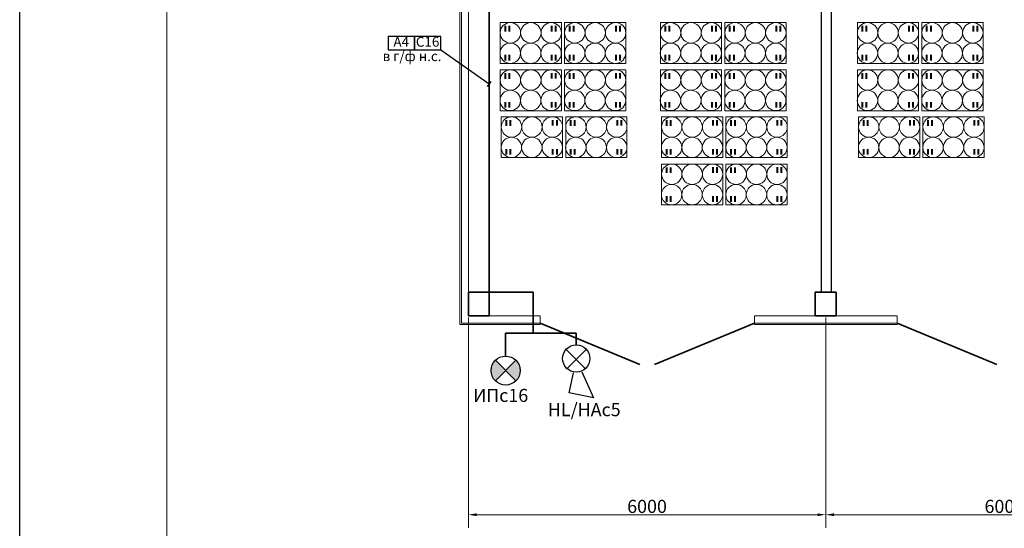
# Model space of a CAD drawing. Units: inches. Extents: x 281481 to 294062, y 66822 to 69499.
# Drawn here: x 284088 to 284389, y 67723 to 67878 of the extents above; entities that cross this region are included whole.
import ezdxf

# ---------------------------------------------------------------- set-up
doc = ezdxf.new("R2010")
doc.units = ezdxf.units.IN
doc.header["$MEASUREMENT"] = 0
for name, color, linetype, lineweight in [('S', 7, 'Continuous', 18), ('T', 7, 'Continuous', 40), ('Основные', 74, 'Continuous', 35), ('размеры', 7, 'Continuous', 15), ('тонкие', 242, 'Continuous', 20)]:
    doc.layers.add(name, color=color, linetype=linetype, lineweight=lineweight)
doc.layers.add('стены', color=7, linetype='Continuous')
doc.styles.get("Standard").update_dxf_attribs({"font": 'arial.ttf'})
doc.styles.add('стиль1', font='arial.ttf')
doc.dimstyles.new('Стиль1-1', dxfattribs={"dimtxt": 250, "dimasz": 250, "dimexe": 50, "dimexo": 50, "dimgap": 50, "dimtad": 1, "dimdec": 0, "dimzin": 0, "dimdsep": 46, "dimtxsty": 'стиль1', "dimcen": 0.09, "dimclrd": 256, "dimclre": 256, "dimclrt": 256, "dimadec": 0, "dimazin": 0, "dimtfac": 1, "dimtdec": 0, "dimtix": 1, "dimtofl": 0, "dimtmove": 0, "dimatfit": 0, "dimfxl": 1, "dimtolj": 1, "dimtzin": 0, "dimlwd": 20, "dimlwe": 20, "dimarcsym": 0})

# ---------------------------------------------------------------- blocks, each defined once
blk = doc.blocks.new('A$C6D427B7D')
at = {"layer": 'S'}
for centre in [(100, -100), (299.9, -101.1), (100, -300), (299.9, -301.1), (100, -500), (299.9, -501.1)]:
    blk.add_circle(centre, 100, dxfattribs=at)
blk = doc.blocks.new('*D63')
at = {"layer": 'Defpoints', "color": 0, "ltscale": 3, "transparency": 16777216}
for p in [(284334.18, 67787.89), (284443.12, 67787.89), (284443.12, 67727.26)]:
    blk.add_point(p, dxfattribs=at)
at = {"layer": 'размеры', "linetype": 'ByBlock', "lineweight": 20, "ltscale": 3, "transparency": 16777216}
blk.add_line((284334.18, 67787.39), (284334.18, 67723.26), dxfattribs=at)
at = {"layer": 'размеры', "lineweight": 20, "ltscale": 3, "transparency": 16777216}
for p, q in [((284443.12, 67787.39), (284443.12, 67723.26)), ((284336.68, 67727.26), (284440.62, 67727.26))]:
    blk.add_line(p, q, dxfattribs=at)
at = {"layer": 'размеры', "ltscale": 3, "transparency": 16777216}
for points in [[(284336.68, 67727.68), (284336.68, 67726.85), (284334.18, 67727.26)], [(284440.62, 67727.68), (284440.62, 67726.85), (284443.12, 67727.26)]]:
    blk.add_solid(points, dxfattribs=at)
at = {"layer": 'размеры', "ltscale": 3, "transparency": 16777216, "insert": (284388.65, 67729.8), "char_height": 4, "attachment_point": 5, "style": 'стиль1'}
blk.add_mtext('\\A1;6000', dxfattribs=at)
blk = doc.blocks.new('*D64')
at = {"layer": 'Defpoints', "color": 0, "ltscale": 3, "transparency": 16777216}
for p in [(284225.24, 67787.89), (284334.18, 67787.89), (284334.18, 67727.26)]:
    blk.add_point(p, dxfattribs=at)
at = {"layer": 'размеры', "linetype": 'ByBlock', "lineweight": 20, "ltscale": 3, "transparency": 16777216}
blk.add_line((284225.24, 67787.39), (284225.24, 67723.26), dxfattribs=at)
at = {"layer": 'размеры', "lineweight": 20, "ltscale": 3, "transparency": 16777216}
for p, q in [((284334.18, 67787.39), (284334.18, 67723.26)), ((284227.74, 67727.26), (284331.68, 67727.26))]:
    blk.add_line(p, q, dxfattribs=at)
at = {"layer": 'размеры', "ltscale": 3, "transparency": 16777216}
for points in [[(284227.74, 67727.68), (284227.74, 67726.85), (284225.24, 67727.26)], [(284331.68, 67727.68), (284331.68, 67726.85), (284334.18, 67727.26)]]:
    blk.add_solid(points, dxfattribs=at)
at = {"layer": 'размеры', "ltscale": 3, "transparency": 16777216, "insert": (284279.71, 67729.8), "char_height": 4, "attachment_point": 5, "style": 'стиль1'}
blk.add_mtext('\\A1;6000', dxfattribs=at)

msp = doc.modelspace()

# ---------------------------------------------------------------- hatches: boundary and pattern name
at = {"layer": 'стены', "ltscale": 300}
h = msp.add_hatch(color=256, dxfattribs=at)
h.paths.add_polyline_path([(284233.476, 67768.093), (284236.606, 67771.223), (284233.476, 67774.354, 0.1989124), (284232.179, 67771.223, 0.1989124)])
h.paths.add_polyline_path([(284239.736, 67768.093, 0.1989124), (284241.033, 67771.223, 0.1989124), (284239.736, 67774.354), (284236.606, 67771.223)])

# ---------------------------------------------------------------- linework, layer by layer
at = {"color": 7, "ltscale": 50}
msp.add_line((284088.457, 67318.468), (284088.457, 68258.287), dxfattribs=at)
at = {"color": 5, "lineweight": 35}
for p, q in [((284231.632, 67795.146), (284231.632, 68001.148)), ((284231.632, 67795.146), (284244.972, 67795.146)), ((284236.606, 67782.622), (284258.143, 67782.622))]:
    msp.add_line(p, q, dxfattribs=at)
at = {"ltscale": 30}
for p, q in [((284216.839, 67869.067), (284231.632, 67858.63)), ((284231.098, 67857.846), (284232.166, 67859.414))]:
    msp.add_line(p, q, dxfattribs=at)
at = {"color": 0, "ltscale": 30}
for p, q in [((284261.082, 67777.542), (284255.205, 67771.665)), ((284255.205, 67777.542), (284261.082, 67771.665)), ((284255.933, 67764.392), (284257.264, 67770.542)), ((284259.843, 67770.811), (284263.374, 67762.933)), ((284263.374, 67762.933), (284255.933, 67764.392))]:
    msp.add_line(p, q, dxfattribs=at)
msp.add_lwpolyline([(284335.885, 67795.146), (284332.856, 67795.146), (284332.856, 67996.611), (284335.885, 67996.611)], close=True)
at = {"ltscale": 30}
msp.add_lwpolyline([(284200.752, 67869.067), (284208.795, 67869.067), (284208.795, 67873.148), (284200.752, 67873.148)], close=True, dxfattribs=at)
at = {"ltscale": 50}
msp.add_lwpolyline([(284208.795, 67869.067), (284216.839, 67869.067), (284216.839, 67873.148), (284208.795, 67873.148)], close=True, dxfattribs=at)
at = {"color": 0, "ltscale": 30}
msp.add_circle((284258.143, 67774.911), 4.156, dxfattribs=at)
at = {"layer": 'S'}
for points in [[(284234.939, 67877.342), (284253.613, 67877.342), (284253.613, 67864.893), (284234.939, 67864.893), (284234.939, 67877.342)], [(284254.576, 67877.342), (284273.25, 67877.342), (284273.25, 67864.893), (284254.576, 67864.893), (284254.576, 67877.342)], [(284283.785, 67877.342), (284302.458, 67877.342), (284302.458, 67864.893), (284283.785, 67864.893), (284283.785, 67877.342)], [(284303.421, 67877.342), (284322.095, 67877.342), (284322.095, 67864.893), (284303.421, 67864.893), (284303.421, 67877.342)], [(284343.839, 67877.342), (284362.513, 67877.342), (284362.513, 67864.893), (284343.839, 67864.893), (284343.839, 67877.342)], [(284363.476, 67877.342), (284382.15, 67877.342), (284382.15, 67864.893), (284363.476, 67864.893), (284363.476, 67877.342)], [(284234.939, 67862.934), (284253.613, 67862.934), (284253.613, 67850.485), (284234.939, 67850.485), (284234.939, 67862.934)], [(284254.576, 67862.934), (284273.25, 67862.934), (284273.25, 67850.485), (284254.576, 67850.485), (284254.576, 67862.934)], [(284283.785, 67862.934), (284302.458, 67862.934), (284302.458, 67850.485), (284283.785, 67850.485), (284283.785, 67862.934)], [(284303.421, 67862.934), (284322.095, 67862.934), (284322.095, 67850.485), (284303.421, 67850.485), (284303.421, 67862.934)], [(284343.839, 67862.934), (284362.513, 67862.934), (284362.513, 67850.485), (284343.839, 67850.485), (284343.839, 67862.934)], [(284363.476, 67862.934), (284382.15, 67862.934), (284382.15, 67850.485), (284363.476, 67850.485), (284363.476, 67862.934)], [(284235.291, 67848.613), (284253.964, 67848.613), (284253.964, 67836.164), (284235.291, 67836.164), (284235.291, 67848.613)], [(284254.927, 67848.613), (284273.601, 67848.613), (284273.601, 67836.164), (284254.927, 67836.164), (284254.927, 67848.613)], [(284284.136, 67848.613), (284302.81, 67848.613), (284302.81, 67836.164), (284284.136, 67836.164), (284284.136, 67848.613)], [(284303.773, 67848.613), (284322.446, 67848.613), (284322.446, 67836.164), (284303.773, 67836.164), (284303.773, 67848.613)], [(284344.191, 67848.613), (284362.864, 67848.613), (284362.864, 67836.164), (284344.191, 67836.164), (284344.191, 67848.613)], [(284363.827, 67848.613), (284382.501, 67848.613), (284382.501, 67836.164), (284363.827, 67836.164), (284363.827, 67848.613)], [(284284.136, 67834.205), (284302.81, 67834.205), (284302.81, 67821.756), (284284.136, 67821.756), (284284.136, 67834.205)], [(284303.773, 67834.205), (284322.446, 67834.205), (284322.446, 67821.756), (284303.773, 67821.756), (284303.773, 67834.205)]]:
    msp.add_lwpolyline(points, dxfattribs=at)
for centre in [(284257.688, 67874.231), (284263.912, 67874.23), (284270.136, 67874.229), (284306.533, 67874.231), (284312.757, 67874.23), (284318.981, 67874.229), (284366.588, 67874.231), (284372.812, 67874.23), (284379.036, 67874.229), (284257.655, 67868.009), (284263.879, 67868.009), (284270.103, 67868.007), (284306.5, 67868.009), (284312.724, 67868.009), (284318.948, 67868.007), (284366.555, 67868.009), (284372.779, 67868.009), (284379.003, 67868.007), (284257.688, 67859.823), (284263.912, 67859.822), (284270.136, 67859.821), (284306.533, 67859.823), (284312.757, 67859.822), (284318.981, 67859.821), (284366.588, 67859.823), (284372.812, 67859.822), (284379.036, 67859.821), (284257.655, 67853.601), (284263.879, 67853.601), (284270.103, 67853.599), (284306.5, 67853.601), (284312.724, 67853.601), (284318.948, 67853.599), (284366.555, 67853.601), (284372.779, 67853.601), (284379.003, 67853.599), (284258.039, 67845.502), (284264.263, 67845.502), (284270.487, 67845.501), (284306.885, 67845.502), (284313.109, 67845.502), (284319.333, 67845.501), (284366.939, 67845.502), (284373.163, 67845.502), (284379.387, 67845.501), (284258.006, 67839.28), (284264.23, 67839.28), (284270.454, 67839.279), (284306.851, 67839.28), (284313.075, 67839.28), (284319.299, 67839.279), (284366.906, 67839.28), (284373.13, 67839.28), (284379.354, 67839.279), (284287.248, 67831.094), (284293.472, 67831.094), (284299.696, 67831.093), (284306.885, 67831.094), (284313.109, 67831.094), (284319.333, 67831.093), (284287.215, 67824.872), (284293.439, 67824.872), (284299.663, 67824.871), (284306.851, 67824.872), (284313.075, 67824.872), (284319.299, 67824.871)]:
    msp.add_circle(centre, 3.112, dxfattribs=at)
at = {"layer": 'T', "color": 7, "ltscale": 500}
for p, q in [((284236.516, 67874.633), (284236.516, 67876.321)), ((284237.745, 67874.633), (284237.745, 67876.321)), ((284250.686, 67874.661), (284250.686, 67876.348)), ((284251.915, 67874.661), (284251.915, 67876.348)), ((284256.152, 67874.633), (284256.152, 67876.321)), ((284257.381, 67874.633), (284257.381, 67876.321)), ((284270.323, 67874.661), (284270.323, 67876.348)), ((284271.552, 67874.661), (284271.552, 67876.348)), ((284285.361, 67874.633), (284285.361, 67876.321)), ((284286.59, 67874.633), (284286.59, 67876.321)), ((284299.532, 67874.661), (284299.532, 67876.348)), ((284300.76, 67874.661), (284300.76, 67876.348)), ((284304.998, 67874.633), (284304.998, 67876.321)), ((284306.227, 67874.633), (284306.227, 67876.321)), ((284319.168, 67874.661), (284319.168, 67876.348)), ((284320.397, 67874.661), (284320.397, 67876.348)), ((284345.416, 67874.633), (284345.416, 67876.321)), ((284346.645, 67874.633), (284346.645, 67876.321)), ((284359.586, 67874.661), (284359.586, 67876.348)), ((284360.815, 67874.661), (284360.815, 67876.348)), ((284365.052, 67874.633), (284365.052, 67876.321)), ((284366.281, 67874.633), (284366.281, 67876.321)), ((284379.223, 67874.661), (284379.223, 67876.348)), ((284380.452, 67874.661), (284380.452, 67876.348)), ((284236.516, 67865.82), (284236.516, 67867.508)), ((284237.745, 67865.82), (284237.745, 67867.508)), ((284250.686, 67865.82), (284250.686, 67867.508)), ((284251.915, 67865.82), (284251.915, 67867.508)), ((284256.152, 67865.82), (284256.152, 67867.508)), ((284257.381, 67865.82), (284257.381, 67867.508)), ((284270.323, 67865.82), (284270.323, 67867.508)), ((284271.552, 67865.82), (284271.552, 67867.508)), ((284285.361, 67865.82), (284285.361, 67867.508)), ((284286.59, 67865.82), (284286.59, 67867.508)), ((284299.532, 67865.82), (284299.532, 67867.508)), ((284300.76, 67865.82), (284300.76, 67867.508)), ((284304.998, 67865.82), (284304.998, 67867.508)), ((284306.227, 67865.82), (284306.227, 67867.508)), ((284319.168, 67865.82), (284319.168, 67867.508)), ((284320.397, 67865.82), (284320.397, 67867.508)), ((284345.416, 67865.82), (284345.416, 67867.508)), ((284346.645, 67865.82), (284346.645, 67867.508)), ((284359.586, 67865.82), (284359.586, 67867.508)), ((284360.815, 67865.82), (284360.815, 67867.508)), ((284365.052, 67865.82), (284365.052, 67867.508)), ((284366.281, 67865.82), (284366.281, 67867.508)), ((284379.223, 67865.82), (284379.223, 67867.508)), ((284380.452, 67865.82), (284380.452, 67867.508)), ((284236.516, 67860.225), (284236.516, 67861.913)), ((284237.745, 67860.225), (284237.745, 67861.913)), ((284250.686, 67860.253), (284250.686, 67861.94)), ((284251.915, 67860.253), (284251.915, 67861.94)), ((284256.152, 67860.225), (284256.152, 67861.913)), ((284257.381, 67860.225), (284257.381, 67861.913)), ((284270.323, 67860.253), (284270.323, 67861.94)), ((284271.552, 67860.253), (284271.552, 67861.94)), ((284285.361, 67860.225), (284285.361, 67861.913)), ((284286.59, 67860.225), (284286.59, 67861.913)), ((284299.532, 67860.253), (284299.532, 67861.94)), ((284300.76, 67860.253), (284300.76, 67861.94)), ((284304.998, 67860.225), (284304.998, 67861.913)), ((284306.227, 67860.225), (284306.227, 67861.913)), ((284319.168, 67860.253), (284319.168, 67861.94)), ((284320.397, 67860.253), (284320.397, 67861.94)), ((284345.416, 67860.225), (284345.416, 67861.913)), ((284346.645, 67860.225), (284346.645, 67861.913)), ((284359.586, 67860.253), (284359.586, 67861.94)), ((284360.815, 67860.253), (284360.815, 67861.94)), ((284365.052, 67860.225), (284365.052, 67861.913)), ((284366.281, 67860.225), (284366.281, 67861.913)), ((284379.223, 67860.253), (284379.223, 67861.94)), ((284380.452, 67860.253), (284380.452, 67861.94)), ((284236.516, 67851.412), (284236.516, 67853.1)), ((284237.745, 67851.412), (284237.745, 67853.1)), ((284250.686, 67851.412), (284250.686, 67853.1)), ((284251.915, 67851.412), (284251.915, 67853.1)), ((284256.152, 67851.412), (284256.152, 67853.1)), ((284257.381, 67851.412), (284257.381, 67853.1)), ((284270.323, 67851.412), (284270.323, 67853.1)), ((284271.552, 67851.412), (284271.552, 67853.1)), ((284285.361, 67851.412), (284285.361, 67853.1)), ((284286.59, 67851.412), (284286.59, 67853.1)), ((284299.532, 67851.412), (284299.532, 67853.1)), ((284300.76, 67851.412), (284300.76, 67853.1)), ((284304.998, 67851.412), (284304.998, 67853.1)), ((284306.227, 67851.412), (284306.227, 67853.1)), ((284319.168, 67851.412), (284319.168, 67853.1)), ((284320.397, 67851.412), (284320.397, 67853.1)), ((284345.416, 67851.412), (284345.416, 67853.1)), ((284346.645, 67851.412), (284346.645, 67853.1)), ((284359.586, 67851.412), (284359.586, 67853.1)), ((284360.815, 67851.412), (284360.815, 67853.1)), ((284365.052, 67851.412), (284365.052, 67853.1)), ((284366.281, 67851.412), (284366.281, 67853.1)), ((284379.223, 67851.412), (284379.223, 67853.1)), ((284380.452, 67851.412), (284380.452, 67853.1)), ((284236.867, 67845.905), (284236.867, 67847.592)), ((284238.096, 67845.905), (284238.096, 67847.592)), ((284251.038, 67845.932), (284251.038, 67847.62)), ((284252.266, 67845.932), (284252.266, 67847.62)), ((284256.504, 67845.905), (284256.504, 67847.592)), ((284257.733, 67845.905), (284257.733, 67847.592)), ((284270.674, 67845.932), (284270.674, 67847.62)), ((284271.903, 67845.932), (284271.903, 67847.62)), ((284285.712, 67845.905), (284285.712, 67847.592)), ((284286.941, 67845.905), (284286.941, 67847.592)), ((284299.883, 67845.932), (284299.883, 67847.62)), ((284301.112, 67845.932), (284301.112, 67847.62)), ((284305.349, 67845.905), (284305.349, 67847.592)), ((284306.578, 67845.905), (284306.578, 67847.592)), ((284319.519, 67845.932), (284319.519, 67847.62)), ((284320.748, 67845.932), (284320.748, 67847.62)), ((284345.767, 67845.905), (284345.767, 67847.592)), ((284346.996, 67845.905), (284346.996, 67847.592)), ((284359.938, 67845.932), (284359.938, 67847.62)), ((284361.166, 67845.932), (284361.166, 67847.62)), ((284365.404, 67845.905), (284365.404, 67847.592)), ((284366.633, 67845.905), (284366.633, 67847.592)), ((284379.574, 67845.932), (284379.574, 67847.62)), ((284380.803, 67845.932), (284380.803, 67847.62)), ((284236.867, 67837.092), (284236.867, 67838.78)), ((284238.096, 67837.092), (284238.096, 67838.78)), ((284251.038, 67837.092), (284251.038, 67838.78)), ((284252.266, 67837.092), (284252.266, 67838.78)), ((284256.504, 67837.092), (284256.504, 67838.78)), ((284257.733, 67837.092), (284257.733, 67838.78)), ((284270.674, 67837.092), (284270.674, 67838.78)), ((284271.903, 67837.092), (284271.903, 67838.78)), ((284285.712, 67837.092), (284285.712, 67838.78)), ((284286.941, 67837.092), (284286.941, 67838.78)), ((284299.883, 67837.092), (284299.883, 67838.78)), ((284301.112, 67837.092), (284301.112, 67838.78)), ((284305.349, 67837.092), (284305.349, 67838.78)), ((284306.578, 67837.092), (284306.578, 67838.78)), ((284319.519, 67837.092), (284319.519, 67838.78)), ((284320.748, 67837.092), (284320.748, 67838.78)), ((284345.767, 67837.092), (284345.767, 67838.78)), ((284346.996, 67837.092), (284346.996, 67838.78)), ((284359.938, 67837.092), (284359.938, 67838.78)), ((284361.166, 67837.092), (284361.166, 67838.78)), ((284365.404, 67837.092), (284365.404, 67838.78)), ((284366.633, 67837.092), (284366.633, 67838.78)), ((284379.574, 67837.092), (284379.574, 67838.78)), ((284380.803, 67837.092), (284380.803, 67838.78)), ((284285.712, 67831.497), (284285.712, 67833.184)), ((284286.941, 67831.497), (284286.941, 67833.184)), ((284299.883, 67831.524), (284299.883, 67833.212)), ((284301.112, 67831.524), (284301.112, 67833.212)), ((284305.349, 67831.497), (284305.349, 67833.184)), ((284306.578, 67831.497), (284306.578, 67833.184)), ((284319.519, 67831.524), (284319.519, 67833.212)), ((284320.748, 67831.524), (284320.748, 67833.212)), ((284285.712, 67822.684), (284285.712, 67824.372)), ((284286.941, 67822.684), (284286.941, 67824.372)), ((284299.883, 67822.684), (284299.883, 67824.372)), ((284301.112, 67822.684), (284301.112, 67824.372)), ((284305.349, 67822.684), (284305.349, 67824.372)), ((284306.578, 67822.684), (284306.578, 67824.372)), ((284319.519, 67822.684), (284319.519, 67824.372)), ((284320.748, 67822.684), (284320.748, 67824.372))]:
    msp.add_line(p, q, dxfattribs=at)
at = {"layer": 'Основные', "color": 7}
for p, q in [((284231.632, 67795.146), (284225.28, 67795.146)), ((284225.28, 67795.146), (284225.28, 67787.886)), ((284231.632, 67787.886), (284231.632, 67795.146)), ((284337.356, 67795.146), (284331.003, 67795.146)), ((284331.003, 67795.146), (284331.003, 67787.886)), ((284337.356, 67787.886), (284337.356, 67795.146)), ((284225.28, 67787.886), (284231.632, 67787.886)), ((284331.003, 67787.886), (284337.356, 67787.886)), ((284247.101, 67785.708), (284277.477, 67773.119)), ((284312.441, 67785.708), (284281.983, 67773.119)), ((284356.001, 67785.708), (284386.377, 67773.119))]:
    msp.add_line(p, q, dxfattribs=at)
at = {"layer": 'размеры', "ltscale": 3}
msp.add_line((284133.342, 67329.689), (284133.342, 68247.099), dxfattribs=at)
at = {"layer": 'стены', "color": 5, "lineweight": 35, "ltscale": 300}
for p, q in [((284244.972, 67795.146), (284244.972, 67782.622)), ((284236.606, 67775.65), (284236.606, 67782.622))]:
    msp.add_line(p, q, dxfattribs=at)
at = {"layer": 'стены', "color": 5, "lineweight": 35, "ltscale": 30}
msp.add_line((284258.143, 67779.067), (284258.143, 67782.622), dxfattribs=at)
at = {"layer": 'стены', "ltscale": 300}
for p, q in [((284233.476, 67768.093), (284239.736, 67774.354)), ((284233.476, 67774.354), (284239.736, 67768.093))]:
    msp.add_line(p, q, dxfattribs=at)
msp.add_circle((284236.606, 67771.223), 4.427, dxfattribs=at)
at = {"layer": 'тонкие', "color": 7}
for p, q in [((284222.648, 68008.317), (284222.648, 67785.254)), ((284223.102, 68007.864), (284223.102, 67785.708)), ((284225.28, 68005.686), (284225.28, 67787.886)), ((284225.28, 67787.886), (284247.101, 67787.886)), ((284247.101, 67787.886), (284247.101, 67785.254)), ((284312.441, 67787.886), (284356.001, 67787.886)), ((284312.441, 67787.886), (284312.441, 67785.254)), ((284356.001, 67787.886), (284356.001, 67785.254)), ((284222.648, 67785.254), (284247.101, 67785.254)), ((284223.102, 67785.708), (284247.101, 67785.708)), ((284312.441, 67785.708), (284356.001, 67785.708)), ((284312.441, 67785.254), (284356.001, 67785.254))]:
    msp.add_line(p, q, dxfattribs=at)

# ---------------------------------------------------------------- block references
at = {"layer": 'S', "xscale": 0.03112271250000001, "yscale": 0.03112271250000001, "zscale": 0.03112271250000001, "rotation": 270}
for p in [(284253.613, 67877.342), (284302.458, 67877.342), (284362.513, 67877.342), (284253.613, 67862.934), (284302.458, 67862.934), (284362.513, 67862.934), (284253.964, 67848.613), (284302.81, 67848.613), (284362.864, 67848.613)]:
    msp.add_blockref('A$C6D427B7D', p, dxfattribs=at)

# ---------------------------------------------------------------- texts
at = {"ltscale": 30}
for s, insert, char_height, width, attachment_point in [('А4', (284204.774, 67871.107), 3, 8.04325, 5), ('в г/ф н.с.', (284208.071, 67866.708), 3, 18.33448, 5), ('HL/HAс5', (284271.665, 67756.055), 4, 19.96952, 9)]:
    msp.add_mtext(s, dxfattribs=dict(at, insert=insert, char_height=char_height, width=width, attachment_point=attachment_point))
at = {"ltscale": 50, "insert": (284212.817, 67871.107), "char_height": 3, "width": 8.04325, "attachment_point": 5}
msp.add_mtext('С16', dxfattribs=at)
at = {"ltscale": 300, "insert": (284243.488, 67760.404), "char_height": 4, "width": 19.96952, "attachment_point": 9}
msp.add_mtext('ИПс16', dxfattribs=at)

# ---------------------------------------------------------------- dimensions: what is measured, and where the dimension line sits
at = {"layer": 'размеры', "ltscale": 3}
for base, p1, p2, picture, middle in [((284334.18, 67727.262), (284225.239, 67787.886), (284334.18, 67787.886), '*D64', (284279.709, 67729.804)), ((284443.121, 67727.262), (284334.18, 67787.886), (284443.121, 67787.886), '*D63', (284388.65, 67729.804))]:
    dim = msp.add_linear_dim(base=base, p1=p1, p2=p2, dimstyle='Стиль1-1', override={"dimtxt": 4, "dimasz": 2.5, "dimexe": 4, "dimexo": 0.5, "dimgap": 0.5, "dimlfac": 55.08}, dxfattribs=at)
    dim.commit()
    dim.dimension.update_dxf_attribs({"geometry": picture, "text_midpoint": middle})

doc.saveas('drawing.dxf')
